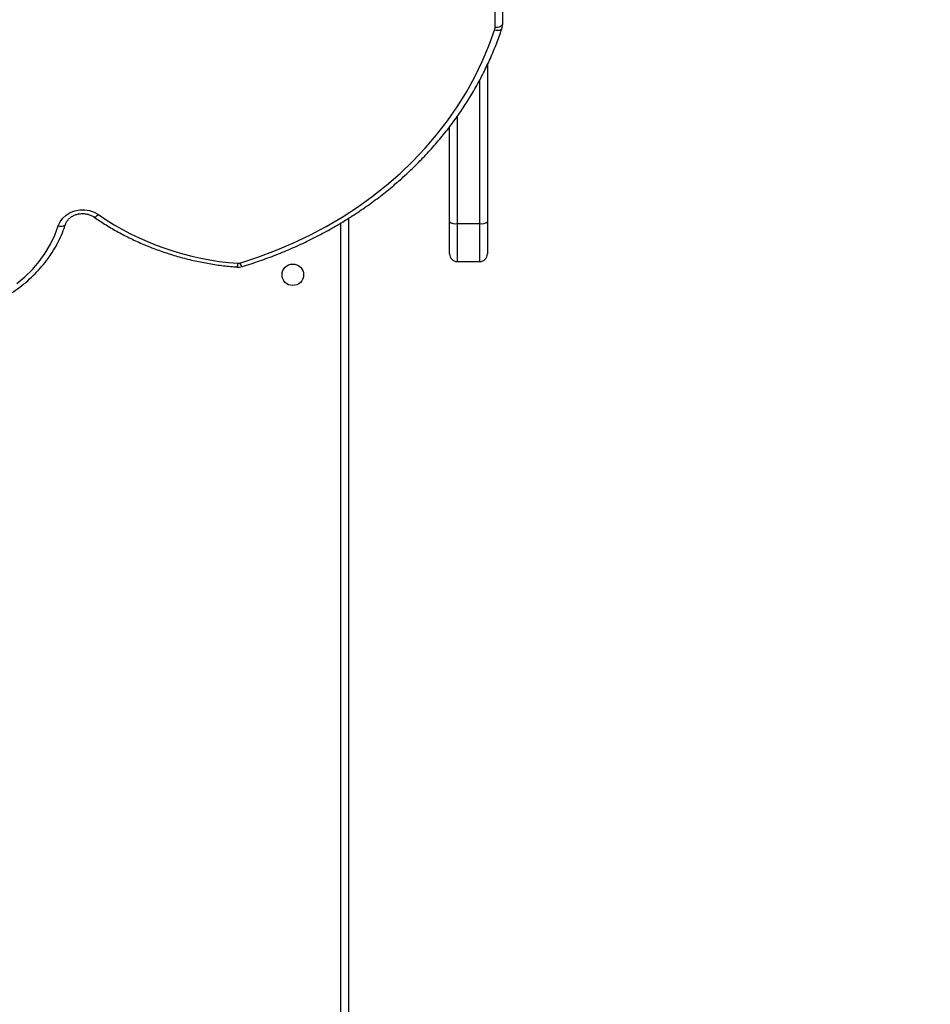
# Model space of a CAD drawing. Units: millimetres. Extents: x 343 to 2305, y 630 to 1791.
# Drawn here: x 1584 to 1620, y 912 to 951 of the extents above; entities that cross this region are included whole.
import ezdxf

# ---------------------------------------------------------------- set-up
doc = ezdxf.new("R2010")
doc.units = ezdxf.units.MM
doc.header["$LTSCALE"] = 200
doc.header["$PDSIZE"] = -1
doc.layers.add('VP-DIM', color=7, linetype='Continuous')
doc.layers.add('VP-HIC', color=6, linetype='Continuous')
doc.layers.add('VP-EQ', color=7, linetype='Continuous', true_color=0x8a3492)
doc.dimstyles.new('ISO-25', dxfattribs={"dimtxt": 2.5, "dimasz": 2.5, "dimexe": 1.25, "dimexo": 0.625, "dimtad": 1, "dimtxsty": 'Standard', "dimcen": 2.5, "dimadec": 0, "dimazin": 0, "dimtfac": 1, "dimtmove": 0, "dimatfit": 3, "dimfxl": 1, "dimarcsym": 0})

# ---------------------------------------------------------------- blocks, each defined once
blk = doc.blocks.new('*D121')
at = {"layer": 'Defpoints', "color": 0}
for p in [(1917.967, 1625.951), (1480.001, 641.707), (2284.984, 641.707)]:
    blk.add_point(p, dxfattribs=at)
at = {"layer": 'VP-DIM', "color": 0, "lineweight": -2}
for p, q in [((2214.984, 1625.951), (2304.984, 1625.951)), ((2284.984, 1605.951), (2284.984, 1178.728)), ((2284.984, 661.707), (2284.984, 1105.395)), ((2214.984, 641.707), (2304.984, 641.707))]:
    blk.add_line(p, q, dxfattribs=at)
at = {"layer": 'VP-DIM', "color": 0}
for points in [[(2288.318, 1605.951), (2281.651, 1605.951), (2284.984, 1625.951)], [(2281.651, 661.707), (2288.318, 661.707), (2284.984, 641.707)]]:
    blk.add_solid(points, dxfattribs=at)
at = {"layer": 'VP-DIM', "color": 0, "insert": (2284.984, 1142.062), "char_height": 20, "attachment_point": 5, "rotation": 90}
blk.add_mtext('984', dxfattribs=at)
blk = doc.blocks.new('*D123')
at = {"layer": 'Defpoints', "color": 0}
for p in [(1856.176, 1446.633), (1585.394, 845.346), (2200.07, 845.346)]:
    blk.add_point(p, dxfattribs=at)
at = {"layer": 'VP-DIM', "color": 0, "lineweight": -2}
for p, q in [((2130.07, 1446.633), (2220.07, 1446.633)), ((2200.07, 1426.633), (2200.07, 1180.99)), ((2200.07, 865.346), (2200.07, 1110.99)), ((2130.07, 845.346), (2220.07, 845.346))]:
    blk.add_line(p, q, dxfattribs=at)
at = {"layer": 'VP-DIM', "color": 0}
for points in [[(2203.403, 1426.633), (2196.737, 1426.633), (2200.07, 1446.633)], [(2196.737, 865.346), (2203.403, 865.346), (2200.07, 845.346)]]:
    blk.add_solid(points, dxfattribs=at)
at = {"layer": 'VP-DIM', "color": 0, "insert": (2200.07, 1145.99), "char_height": 20, "attachment_point": 5, "rotation": 90}
blk.add_mtext('605', dxfattribs=at)
blk = doc.blocks.new('3230S2_')
at = {"color": 8, "linetype": 'Continuous', "lineweight": 25}
for p, q in [((21430.62, 15519.92), (21430.62, 15107.56)), ((21375.62, 15107.79), (21375.62, 15050.83)), ((21384.62, 15065.46), (21384.62, 15107.79)), ((21369.62, 15030.28), (21369.62, 14510.3))]:
    blk.add_line(p, q, dxfattribs=at)
at = {"color": 7, "linetype": 'Continuous', "lineweight": 25}
for p, q in [((21427.62, 15105.74), (21427.62, 15516.09)), ((21384.62, 15122.82), (21375.62, 15122.82)), ((21372.62, 15044.85), (21372.62, 15107.05)), ((21384.62, 15107.79), (21375.62, 15107.79)), ((21387.62, 15107.05), (21387.62, 15069.5)), ((21366.62, 14510.67), (21366.62, 15028.78))]:
    blk.add_line(p, q, dxfattribs=at)
at = {"color": 7, "linetype": 'Continuous', "lineweight": 25, "flags": 128}
for points in [[(21558.83, 15131.57), (21555.6, 15128.85), (21552.64, 15125.92), (21549.96, 15122.78), (21547.58, 15119.47), (21545.52, 15116), (21543.8, 15112.4), (21542.41, 15108.68)], [(21470.53, 15123.43), (21463.4, 15121.11), (21456.41, 15118.5), (21449.56, 15115.61), (21442.89, 15112.43), (21436.4, 15108.99), (21430.11, 15105.28), (21424.02, 15101.31), (21418.17, 15097.09), (21412.55, 15092.64), (21407.19, 15087.96), (21402.09, 15083.07), (21397.26, 15077.96), (21392.72, 15072.67), (21388.48, 15067.19), (21384.55, 15061.55), (21380.93, 15055.74), (21377.64, 15049.8), (21374.68, 15043.72), (21372.06, 15037.53), (21369.78, 15031.24)], [(21372.62, 15107.05), (21372.62, 15109.44), (21372.62, 15111.68), (21372.62, 15113.73), (21372.62, 15115.54), (21372.62, 15117.07), (21372.62, 15118.28), (21372.62, 15119.16), (21372.62, 15119.68), (21372.62, 15119.82)], [(21387.62, 15119.82), (21387.62, 15119.68), (21387.62, 15119.16), (21387.62, 15118.28), (21387.62, 15117.07), (21387.62, 15115.54), (21387.62, 15113.73), (21387.62, 15111.68), (21387.62, 15109.44), (21387.62, 15107.05)], [(21542.41, 15108.68), (21541.7, 15107.09), (21540.64, 15105.65), (21539.27, 15104.42), (21537.65, 15103.44), (21535.84, 15102.76), (21533.91, 15102.4), (21531.93, 15102.38), (21529.99, 15102.69), (21528.16, 15103.33), (21526.51, 15104.26)], [(21366.62, 15028.78), (21366.68, 15029.08), (21366.85, 15029.36), (21367.13, 15029.62), (21367.5, 15029.84), (21367.95, 15030.03), (21368.47, 15030.17), (21369.04, 15030.26), (21369.62, 15030.28)]]:
    blk.add_lwpolyline(points, dxfattribs=at)
at = {"color": 8, "linetype": 'Continuous', "lineweight": 25, "flags": 128}
for points in [[(21375.62, 15122.82), (21375.62, 15122.69), (21375.62, 15122.2), (21375.62, 15121.36), (21375.62, 15120.2), (21375.62, 15118.72), (21375.62, 15116.97), (21375.62, 15114.96), (21375.62, 15112.73), (21375.62, 15110.33), (21375.62, 15107.79)], [(21384.62, 15107.79), (21384.62, 15110.33), (21384.62, 15112.73), (21384.62, 15114.96), (21384.62, 15116.97), (21384.62, 15118.72), (21384.62, 15120.2), (21384.62, 15121.36), (21384.62, 15122.2), (21384.62, 15122.69), (21384.62, 15122.82)], [(21542.41, 15108.68), (21541.85, 15108.79), (21541.31, 15108.84), (21540.81, 15108.82), (21540.37, 15108.74), (21540.01, 15108.6), (21539.74, 15108.4), (21539.58, 15108.16), (21539.56, 15108.11)], [(21526.51, 15104.26), (21526.88, 15104.63), (21527.23, 15104.92), (21527.55, 15105.13), (21527.84, 15105.25), (21528.07, 15105.28), (21528.22, 15105.22)], [(21366.93, 15030.69), (21366.95, 15030.74), (21367.11, 15030.98), (21367.38, 15031.17), (21367.74, 15031.31), (21368.18, 15031.39), (21368.67, 15031.4), (21369.21, 15031.35), (21369.78, 15031.24)]]:
    blk.add_lwpolyline(points, dxfattribs=at)
at = {"color": 7, "linetype": 'Continuous', "lineweight": 25}
blk.add_circle((21449.62, 15128.06), 4.25, dxfattribs=at)
at = {"color": 8, "linetype": 'Continuous', "lineweight": 25}
for centre, radius, start, end in [((21468.47, 15123.09), 2.09, 9.3949, 55.1185), ((21477.25, 15123.37), 5.89, 163.8576, 178.5811)]:
    blk.add_arc(centre, radius, start, end, dxfattribs=at)
at = {"color": 7, "linetype": 'Continuous', "lineweight": 25}
for centre, radius, start, end in [((21375.62, 15119.82), 3, 90, 180), ((21384.62, 15119.82), 3, 0, 90), ((21471.19, 15121.23), 2.29, 85.5507, 106.6856), ((21463.46, 15012.3), 111.5, 55.5682, 85.9376), ((21374.92, 15104.21), 3.65, 78.8736, 129.0238), ((21385.32, 15104.21), 3.65, 50.9799, 101.1236), ((21372.66, 15030.28), 3.04, 161.5686, 179.9351)]:
    blk.add_arc(centre, radius, start, end, dxfattribs=at)
for points, knots in [([(21652.11, 15108.02), (21651.9, 15108.67), (21651.28, 15110.52), (21650.02, 15113.51), (21648.26, 15116.94), (21646.22, 15120.24), (21643.9, 15123.4), (21641.32, 15126.41), (21638.49, 15129.24), (21635.44, 15131.89), (21632.16, 15134.33), (21628.69, 15136.55), (21625.04, 15138.55), (21621.24, 15140.3), (21617.29, 15141.81), (21613.23, 15143.06), (21609.07, 15144.04), (21604.84, 15144.76), (21600.56, 15145.2), (21596.26, 15145.37), (21591.95, 15145.26), (21587.66, 15144.87), (21583.42, 15144.21), (21579.25, 15143.28), (21575.16, 15142.08), (21571.18, 15140.62), (21567.34, 15138.91), (21563.65, 15136.96), (21560.14, 15134.78), (21556.82, 15132.37), (21553.71, 15129.76), (21550.84, 15126.95), (21548.2, 15123.97), (21545.83, 15120.83), (21543.73, 15117.54), (21541.91, 15114.12), (21540.53, 15110.97), (21539.84, 15108.93), (21539.56, 15108.1)], [0, 0, 0, 0, 0.015328, 0.043534, 0.071756, 0.100001, 0.128273, 0.15657, 0.184894, 0.21324, 0.241607, 0.269991, 0.298392, 0.326806, 0.35523, 0.383664, 0.412104, 0.44055, 0.469, 0.497454, 0.52591, 0.554368, 0.582828, 0.611287, 0.639746, 0.668203, 0.696657, 0.725105, 0.753546, 0.781975, 0.810392, 0.838793, 0.867173, 0.895532, 0.923864, 0.95217, 0.980446, 1, 1, 1, 1]), ([(21469.66, 15124.8), (21468.47, 15124.43), (21465.03, 15123.37), (21459.42, 15121.42), (21452.88, 15118.86), (21446.48, 15116.05), (21440.23, 15113), (21434.14, 15109.71), (21428.22, 15106.19), (21422.49, 15102.45), (21416.95, 15098.49), (21411.62, 15094.33), (21406.51, 15089.96), (21401.63, 15085.4), (21396.98, 15080.66), (21392.57, 15075.75), (21388.42, 15070.67), (21384.54, 15065.43), (21380.92, 15060.06), (21377.58, 15054.55), (21374.52, 15048.91), (21371.76, 15043.17), (21369.33, 15037.43), (21367.79, 15033.25), (21367.04, 15031.02), (21366.93, 15030.69)], [0, 0, 0, 0, 0.024487, 0.070728, 0.116972, 0.163213, 0.209453, 0.25569, 0.301923, 0.348153, 0.39438, 0.440601, 0.486816, 0.533026, 0.579228, 0.625423, 0.67161, 0.717788, 0.763955, 0.810114, 0.856264, 0.902401, 0.94853, 0.992209, 1, 1, 1, 1]), ([(21471.59, 15125.01), (21471.28, 15125.02), (21470.62, 15125.04), (21469.99, 15124.88), (21469.66, 15124.8)], [0, 0, 0, 0, 0.481493, 1, 1, 1, 1]), ([(21528.22, 15105.22), (21527.42, 15105.77), (21525.1, 15107.36), (21521.12, 15109.82), (21516.24, 15112.51), (21511.2, 15114.96), (21506, 15117.16), (21500.68, 15119.12), (21495.24, 15120.82), (21489.71, 15122.26), (21484.09, 15123.43), (21478.5, 15124.32), (21474.32, 15124.79), (21472.05, 15124.97), (21471.59, 15125.01)], [0, 0, 0, 0, 0.049639, 0.142879, 0.236134, 0.329409, 0.422697, 0.515998, 0.609307, 0.702626, 0.795953, 0.889285, 0.977722, 1, 1, 1, 1]), ([(21539.56, 15108.1), (21539.5, 15107.94), (21539.31, 15107.41), (21538.79, 15106.54), (21537.87, 15105.58), (21536.73, 15104.79), (21535.42, 15104.22), (21534, 15103.89), (21532.53, 15103.81), (21531.07, 15103.98), (21529.7, 15104.39), (21528.77, 15104.85), (21528.32, 15105.16), (21528.22, 15105.22)], [0, 0, 0, 0, 0.0464676, 0.1565987, 0.2637577, 0.3679436, 0.4704081, 0.5719272, 0.6729434, 0.7736489, 0.8741597, 0.9746486, 1, 1, 1, 1]), ([(21366.93, 15030.69), (21366.84, 15030.36), (21366.66, 15029.74), (21366.63, 15029.09), (21366.62, 15028.78)], [0, 0, 0, 0, 0.521291, 1, 1, 1, 1])]:
    blk.add_open_spline(points, degree=3, knots=knots, dxfattribs=at)
blk = doc.blocks.new('3230S2_2D')
at = {"xscale": 0.1, "yscale": 0.1, "zscale": 0.1, "rotation": 180}
blk.add_blockref('3230S2_', (3739.49, 2454.118), dxfattribs=at)

msp = doc.modelspace()

# ---------------------------------------------------------------- linework, layer by layer
at = {"layer": 'VP-HIC', "color": 5}
msp.add_lwpolyline([(1334.521, 693.563), (1290.422, 729.575, -0.294872), (1213.692, 967.069), (1226.518, 1015.092, -0.579049), (1612.059, 1117.679), (1684.454, 1044.661, -0.575922), (1580.652, 660.563), (1539.53, 649.544, -0.241171)], format="xyb", close=True, dxfattribs=at)

# ---------------------------------------------------------------- block references
at = {"layer": 'VP-EQ', "color": 0}
msp.add_blockref('3230S2_2D', (0, 0), dxfattribs=at)

# ---------------------------------------------------------------- dimensions: what is measured, and where the dimension line sits
at = {"layer": 'VP-DIM', "color": 0}
dim = msp.add_linear_dim(base=(2284.984, 641.707), p1=(1917.967, 1625.951), p2=(1480.001, 641.707), angle=90, dimstyle='ISO-25', override={"dimtxt": 20, "dimasz": 20, "dimexe": 20, "dimexo": 50, "dimgap": 10, "dimtad": 0, "dimdec": 0, "dimzin": 1, "dimadec": 2, "dimfxl": 70, "dimfxlon": 1, "dimtzin": 1}, dxfattribs=at)
dim.commit()
dim.dimension.update_dxf_attribs({"geometry": '*D121', "text_midpoint": (2284.984, 1142.062), "dimtype": 160})
dim = msp.add_linear_dim(base=(2200.07, 845.346), p1=(1856.176, 1446.633), p2=(1585.394, 845.346), angle=90, text='605', dimstyle='ISO-25', override={"dimtxt": 20, "dimasz": 20, "dimexe": 20, "dimexo": 50, "dimgap": 10, "dimtad": 0, "dimdec": 0, "dimzin": 1, "dimadec": 2, "dimfxl": 70, "dimfxlon": 1, "dimtzin": 1}, dxfattribs=at)
dim.commit()
dim.dimension.update_dxf_attribs({"geometry": '*D123', "text_midpoint": (2200.07, 1145.99)})

doc.saveas('drawing.dxf')
